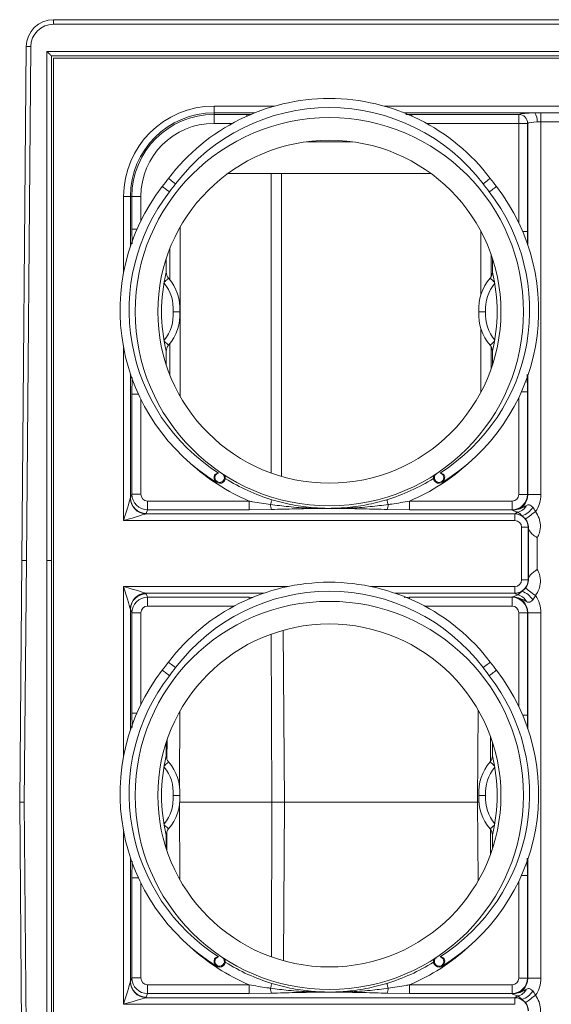
# Model space of a CAD drawing. Units: millimetres. Extents: x -928683 to -573896, y -516519 to -273325.
# Drawn here: x -598033 to -597916, y -287903 to -287685 of the extents above; entities that cross this region are included whole.
import ezdxf

# ---------------------------------------------------------------- set-up
doc = ezdxf.new("R2010")
doc.units = ezdxf.units.MM
doc.layers.get('0').update_dxf_attribs({"lineweight": 30})

msp = doc.modelspace()

# ---------------------------------------------------------------- linework, layer by layer
at = {"color": 7, "linetype": 'Continuous', "lineweight": 15}
for p, q in [((-598025.91, -287685.44), (-598025.91, -287686.44)), ((-598025.91, -287685.44), (-597475.894, -287685.44)), ((-597475.894, -287686.44), (-598025.91, -287686.44)), ((-597978.054, -287685.44), (-597978.054, -287685.44)), ((-597976.663, -287685.44), (-597978.054, -287685.44)), ((-597928.879, -287685.44), (-597930.27, -287685.44)), ((-597928.879, -287685.44), (-597928.878, -287685.44)), ((-598032.902, -287805.04), (-598031.91, -287691.388)), ((-598030.91, -287691.396), (-598031.902, -287805.04)), ((-598027.36, -287805.04), (-598027.36, -287692.44)), ((-598027.36, -287692.44), (-597474.444, -287692.44)), ((-598026.36, -287693.44), (-598026.36, -287805.04)), ((-597475.444, -287693.44), (-598026.36, -287693.44)), ((-598025.894, -288020.152), (-598025.894, -287693.927)), ((-597475.91, -287693.927), (-598025.894, -287693.927)), ((-597990.402, -287704.553), (-597990.402, -287706.047)), ((-597990.402, -287706.047), (-597990.402, -287706.38)), ((-597990.402, -287706.38), (-597990.402, -287708.373)), ((-597983.137, -287706.38), (-597990.402, -287706.38)), ((-597923.022, -287706.38), (-597946.667, -287706.38)), ((-597923.013, -287706.377), (-597923.022, -287706.38)), ((-597923.022, -287706.38), (-597923.022, -287708.373)), ((-597918.122, -287706.038), (-597919.505, -287706.047)), ((-597918.122, -287706.038), (-597918.122, -287708.017)), ((-597904.682, -287706.038), (-597918.122, -287706.038)), ((-597923.022, -287708.373), (-597921.065, -287708.373)), ((-597921.065, -287708.373), (-597921.057, -287708.369)), ((-597921.065, -287732.3), (-597921.065, -287708.373)), ((-597918.952, -287708.04), (-597918.122, -287708.017)), ((-597918.122, -287790.461), (-597918.122, -287708.017)), ((-597918.122, -287708.017), (-597904.682, -287708.017)), ((-597959.89, -287712.44), (-597969.914, -287712.44)), ((-597987.319, -287719.44), (-597942.485, -287719.44)), ((-597977.772, -287719.44), (-597977.772, -287785.722)), ((-597975.485, -287719.44), (-597975.485, -287786.466)), ((-598010.389, -287724.54), (-598008.895, -287724.54)), ((-598008.895, -287724.54), (-598008.562, -287724.54)), ((-598008.562, -287724.54), (-598008.562, -287731.805)), ((-598008.562, -287724.54), (-598006.569, -287724.54)), ((-597997.911, -287768.73), (-597997.911, -287731.35)), ((-597931.447, -287746.401), (-597931.447, -287732.161)), ((-598000.198, -287742.928), (-598000.198, -287736.144)), ((-598000.952, -287738.238), (-598000.952, -287741.285)), ((-597929.16, -287742.367), (-597929.16, -287737.335)), ((-597928.852, -287741.285), (-597928.852, -287738.238)), ((-597931.447, -287767.919), (-597931.447, -287753.679)), ((-598000.952, -287758.794), (-598000.952, -287761.841)), ((-598000.198, -287763.936), (-598000.198, -287757.152)), ((-597929.16, -287762.745), (-597929.16, -287757.713)), ((-597928.852, -287761.841), (-597928.852, -287758.794)), ((-598008.562, -287768.275), (-598008.562, -287790.415)), ((-597921.065, -287790.453), (-597921.065, -287767.78)), ((-598008.562, -287790.415), (-598008.895, -287791.223)), ((-598008.562, -287790.415), (-598006.569, -287790.415)), ((-597921.065, -287790.453), (-597923.022, -287790.453)), ((-597921.057, -287790.461), (-597921.065, -287790.453)), ((-597921.057, -287790.461), (-597918.122, -287790.461)), ((-598005.091, -287793.877), (-598005.091, -287791.92)), ((-597982.642, -287791.92), (-598005.091, -287791.92)), ((-597982.642, -287793.877), (-597982.642, -287791.92)), ((-597947.162, -287793.877), (-597947.162, -287791.92)), ((-597924.489, -287791.92), (-597947.162, -287791.92)), ((-597924.489, -287793.877), (-597924.489, -287791.92)), ((-597923.871, -287794.775), (-598005.498, -287794.775)), ((-598005.408, -287794.647), (-598005.091, -287793.877)), ((-598005.091, -287793.877), (-597982.642, -287793.877)), ((-597982.642, -287793.877), (-597977.662, -287793.787)), ((-597952.142, -287793.787), (-597947.162, -287793.877)), ((-597947.162, -287793.877), (-597924.489, -287793.877)), ((-597924.489, -287793.877), (-597924.48, -287793.885)), ((-597923.823, -287794.727), (-597923.871, -287794.775)), ((-597923.871, -287794.775), (-597923.871, -287796.242)), ((-598010.389, -287796.242), (-597923.871, -287796.242)), ((-597922.404, -287797.71), (-597922.404, -287809.37)), ((-597922.404, -287797.71), (-597920.937, -287797.71)), ((-597920.937, -287797.71), (-597920.889, -287797.661)), ((-597920.937, -287809.37), (-597920.937, -287797.71)), ((-597920.889, -287797.661), (-597920.889, -287809.418)), ((-597918.932, -287807.031), (-597918.932, -287800.049)), ((-598033.369, -287858.54), (-598032.902, -287805.04)), ((-598032.902, -287805.04), (-598031.902, -287805.04)), ((-598031.902, -287805.04), (-598032.369, -287858.54)), ((-598027.36, -287912.04), (-598027.36, -287805.04)), ((-598026.36, -287805.04), (-598027.36, -287805.04)), ((-598026.36, -287805.04), (-598026.36, -287912.04)), ((-597923.871, -287810.837), (-597923.871, -287812.305)), ((-597920.937, -287809.37), (-597922.404, -287809.37)), ((-597920.889, -287809.418), (-597920.937, -287809.37)), ((-598005.091, -287813.203), (-598005.408, -287812.433)), ((-598005.091, -287815.159), (-598005.091, -287813.203)), ((-597982.642, -287813.203), (-598005.091, -287813.203)), ((-597924.489, -287813.203), (-597947.162, -287813.203)), ((-597924.48, -287813.195), (-597924.489, -287813.203)), ((-597924.489, -287815.159), (-597924.489, -287813.203)), ((-597923.871, -287812.305), (-597923.823, -287812.353)), ((-597922.309, -287811.868), (-597923.206, -287812.683)), ((-598008.895, -287815.856), (-598008.562, -287816.665)), ((-598008.562, -287816.665), (-598008.562, -287838.805)), ((-598006.569, -287816.665), (-598008.562, -287816.665)), ((-597923.022, -287816.627), (-597921.065, -287816.627)), ((-597921.065, -287816.627), (-597921.057, -287816.618)), ((-597921.065, -287839.3), (-597921.065, -287816.627)), ((-597918.122, -287816.618), (-597921.057, -287816.618)), ((-597918.122, -287816.618), (-597918.122, -287897.462)), ((-597977.736, -287821.344), (-597977.653, -287858.54)), ((-597975.089, -287820.501), (-597974.791, -287858.54)), ((-597997.985, -287838.483), (-597998.022, -287854.933)), ((-597932.142, -287858.54), (-597931.982, -287838.194)), ((-598000.952, -287845.238), (-598000.952, -287848.285)), ((-598000.817, -287849.016), (-598000.784, -287844.737)), ((-597929.248, -287844.092), (-597929.26, -287849.512)), ((-597928.852, -287848.285), (-597928.852, -287845.238)), ((-598032.902, -287912.04), (-598033.369, -287858.54)), ((-598032.369, -287858.54), (-598033.369, -287858.54)), ((-598032.369, -287858.54), (-598031.902, -287912.04)), ((-597997.957, -287858.54), (-597977.653, -287858.54)), ((-597977.729, -287892.738), (-597977.653, -287858.54)), ((-597977.653, -287858.54), (-597974.791, -287858.54)), ((-597974.791, -287858.54), (-597975.066, -287893.586)), ((-597974.791, -287858.54), (-597932.142, -287858.54)), ((-597932.006, -287875.926), (-597932.142, -287858.54)), ((-597932.142, -287858.54), (-597931.847, -287858.54)), ((-597997.992, -287875.585), (-597998.029, -287859.194)), ((-598000.808, -287869.273), (-598000.84, -287865.127)), ((-597929.254, -287870.006), (-597929.267, -287864.559)), ((-598000.952, -287865.794), (-598000.952, -287868.841)), ((-597928.852, -287868.841), (-597928.852, -287865.794)), ((-598008.562, -287897.415), (-598008.562, -287875.275)), ((-597921.065, -287874.78), (-597921.065, -287897.453)), ((-598008.895, -287898.223), (-598008.562, -287897.415)), ((-598006.569, -287897.415), (-598008.562, -287897.415)), ((-597923.022, -287897.453), (-597921.065, -287897.453)), ((-597921.065, -287897.453), (-597921.057, -287897.462)), ((-597918.122, -287897.462), (-597921.057, -287897.462)), ((-598005.091, -287898.92), (-598005.091, -287900.877)), ((-598005.091, -287898.92), (-597982.642, -287898.92)), ((-597982.642, -287898.92), (-597982.642, -287900.877)), ((-597947.162, -287898.92), (-597947.162, -287900.877)), ((-597947.162, -287898.92), (-597924.489, -287898.92)), ((-597924.489, -287898.92), (-597924.489, -287900.877)), ((-598005.498, -287901.775), (-597923.871, -287901.775)), ((-598005.091, -287900.877), (-598005.408, -287901.647)), ((-597982.642, -287900.877), (-598005.091, -287900.877)), ((-597977.662, -287900.787), (-597982.642, -287900.877)), ((-597947.162, -287900.877), (-597952.142, -287900.787)), ((-597924.489, -287900.877), (-597947.162, -287900.877)), ((-597924.48, -287900.885), (-597924.489, -287900.877)), ((-597923.871, -287901.775), (-597923.823, -287901.727)), ((-597923.871, -287903.242), (-597923.871, -287901.775)), ((-597922.309, -287902.212), (-597923.206, -287901.396)), ((-597923.871, -287903.242), (-598010.389, -287903.242))]:
    msp.add_line(p, q, dxfattribs=at)
at = {"color": 8, "linetype": 'Continuous', "lineweight": 15}
for p, q in [((-597977.017, -287704.553), (-597990.402, -287704.553)), ((-597990.402, -287706.047), (-597981.426, -287706.047)), ((-597983.137, -287706.38), (-597983.137, -287706.77)), ((-597982.186, -287706.388), (-597983.137, -287706.38)), ((-597870.017, -287704.553), (-597952.787, -287704.553)), ((-597948.378, -287706.047), (-597919.505, -287706.047)), ((-597946.667, -287706.38), (-597947.98, -287706.391)), ((-597946.667, -287706.77), (-597946.667, -287706.38)), ((-597990.402, -287708.373), (-597986.364, -287708.373)), ((-597943.44, -287708.373), (-597923.022, -287708.373)), ((-597923.022, -287708.373), (-597923.022, -287730.331)), ((-597921.057, -287708.369), (-597921.057, -287735.123)), ((-598010.389, -287724.54), (-598010.389, -287741.304)), ((-598008.895, -287735.559), (-598008.895, -287724.54)), ((-598006.569, -287729.893), (-598006.569, -287724.54)), ((-598008.562, -287731.805), (-598008.536, -287734.992)), ((-598008.562, -287731.805), (-598007.457, -287731.805)), ((-597922.136, -287732.3), (-597921.065, -287732.3)), ((-597921.118, -287735.217), (-597921.065, -287732.3)), ((-598010.389, -287758.034), (-598010.389, -287796.242)), ((-598008.895, -287791.223), (-598008.895, -287763.778)), ((-598008.531, -287764.554), (-598008.562, -287768.275)), ((-597921.065, -287767.78), (-597921.135, -287763.907)), ((-597921.057, -287764.215), (-597921.057, -287790.461)), ((-598008.562, -287768.275), (-598007.125, -287768.275)), ((-598006.569, -287790.415), (-598006.569, -287769.445)), ((-597923.022, -287769.007), (-597923.022, -287790.453)), ((-597921.065, -287767.78), (-597922.456, -287767.78)), ((-598010.389, -287848.304), (-598010.389, -287810.837)), ((-597974.107, -287810.837), (-598010.389, -287810.837)), ((-597923.871, -287810.837), (-597955.698, -287810.837)), ((-598005.498, -287812.305), (-597979.422, -287812.305)), ((-597981.831, -287813.218), (-597982.642, -287813.203)), ((-597982.642, -287813.552), (-597982.642, -287813.203)), ((-597950.382, -287812.305), (-597923.871, -287812.305)), ((-597947.162, -287813.203), (-597948.365, -287813.225)), ((-597947.162, -287813.552), (-597947.162, -287813.203)), ((-598005.091, -287815.159), (-597985.971, -287815.159)), ((-597943.833, -287815.159), (-597924.489, -287815.159)), ((-598008.895, -287815.856), (-598008.895, -287842.559)), ((-598006.569, -287836.893), (-598006.569, -287816.665)), ((-597923.022, -287816.627), (-597923.022, -287837.331)), ((-597921.057, -287842.123), (-597921.057, -287816.618)), ((-598008.562, -287838.805), (-598008.536, -287841.992)), ((-598007.457, -287838.805), (-598008.562, -287838.805)), ((-597922.136, -287839.3), (-597921.065, -287839.3)), ((-597921.118, -287842.217), (-597921.065, -287839.3)), ((-598010.389, -287903.242), (-598010.389, -287865.034)), ((-598008.895, -287870.778), (-598008.895, -287898.223)), ((-598008.562, -287875.275), (-598008.531, -287871.554)), ((-597921.135, -287870.907), (-597921.065, -287874.78)), ((-597921.057, -287897.462), (-597921.057, -287871.215)), ((-598007.125, -287875.275), (-598008.562, -287875.275)), ((-597923.022, -287897.453), (-597923.022, -287876.007)), ((-597922.456, -287874.78), (-597921.065, -287874.78)), ((-598006.569, -287876.445), (-598006.569, -287897.415))]:
    msp.add_line(p, q, dxfattribs=at)
at = {"color": 7, "linetype": 'Continuous', "lineweight": 15, "flags": 128}
for points in [[(-598031.91, -287691.388), (-598031.891, -287691.388), (-598031.834, -287691.388), (-598031.742, -287691.389), (-598031.617, -287691.39), (-598031.466, -287691.391), (-598031.293, -287691.393), (-598031.105, -287691.395), (-598030.91, -287691.396)], [(-598026.36, -287693.44), (-598026.38, -287693.421), (-598026.436, -287693.364), (-598026.529, -287693.271), (-598026.653, -287693.147), (-598026.805, -287692.995), (-598026.978, -287692.823), (-598027.165, -287692.635), (-598027.36, -287692.44)], [(-597998.892, -287721.754), (-597999.203, -287721.518), (-597999.502, -287721.291), (-597999.777, -287721.082), (-598000.019, -287720.899), (-598000.217, -287720.748), (-598000.364, -287720.637), (-598000.455, -287720.568), (-598000.485, -287720.545)], [(-597930.912, -287721.754), (-597930.601, -287721.518), (-597930.302, -287721.291), (-597930.027, -287721.082), (-597929.785, -287720.899), (-597929.587, -287720.748), (-597929.44, -287720.637), (-597929.349, -287720.568), (-597929.319, -287720.545)], [(-598000.269, -287723.552), (-598000.578, -287723.314), (-598000.875, -287723.085), (-598001.149, -287722.873), (-598001.388, -287722.688), (-598001.585, -287722.536), (-598001.732, -287722.423), (-598001.822, -287722.354), (-598001.852, -287722.33)], [(-597929.535, -287723.552), (-597929.226, -287723.314), (-597928.929, -287723.085), (-597928.656, -287722.873), (-597928.416, -287722.688), (-597928.219, -287722.536), (-597928.073, -287722.423), (-597927.982, -287722.354), (-597927.952, -287722.33)], [(-598001.417, -287743.492), (-598001.221, -287743.319), (-598001.035, -287743.156), (-598000.867, -287743.009), (-598000.721, -287742.881), (-598000.602, -287742.777), (-598000.515, -287742.7), (-598000.461, -287742.653), (-598000.443, -287742.637)], [(-597929.361, -287742.637), (-597929.343, -287742.653), (-597929.289, -287742.7), (-597929.202, -287742.777), (-597929.083, -287742.881), (-597928.937, -287743.009), (-597928.769, -287743.156), (-597928.584, -287743.319), (-597928.387, -287743.492)], [(-598001.417, -287756.588), (-598001.221, -287756.761), (-598001.035, -287756.923), (-598000.867, -287757.071), (-598000.721, -287757.199), (-598000.602, -287757.303), (-598000.515, -287757.38), (-598000.461, -287757.427), (-598000.443, -287757.443)], [(-597929.361, -287757.443), (-597929.343, -287757.427), (-597929.289, -287757.38), (-597929.202, -287757.303), (-597929.083, -287757.199), (-597928.937, -287757.071), (-597928.769, -287756.923), (-597928.584, -287756.761), (-597928.387, -287756.588)], [(-598008.922, -287791.352), (-598009.01, -287791.645), (-598009.15, -287792.111), (-598009.336, -287792.733), (-598009.563, -287793.488), (-598009.82, -287794.346), (-598010.099, -287795.276), (-598010.389, -287796.242)], [(-597977.923, -287792.685), (-597977.854, -287792.459), (-597977.791, -287792.253), (-597977.736, -287792.071), (-597977.689, -287791.917), (-597977.651, -287791.794), (-597977.624, -287791.703), (-597977.607, -287791.647), (-597977.6, -287791.627)], [(-597951.881, -287792.685), (-597951.95, -287792.459), (-597952.013, -287792.253), (-597952.068, -287792.071), (-597952.115, -287791.917), (-597952.153, -287791.794), (-597952.181, -287791.703), (-597952.198, -287791.647), (-597952.204, -287791.627)], [(-598010.389, -287796.242), (-598009.423, -287795.953), (-598008.493, -287795.674), (-598007.634, -287795.416), (-598006.88, -287795.19), (-598006.258, -287795.003), (-598005.791, -287794.863), (-598005.498, -287794.775)], [(-597921.541, -287795.912), (-597921.381, -287795.791), (-597921.178, -287795.637), (-597920.936, -287795.453), (-597920.66, -287795.244), (-597920.356, -287795.013), (-597920.031, -287794.767), (-597919.692, -287794.509), (-597919.345, -287794.246)], [(-598010.389, -287810.837), (-598010.099, -287811.804), (-598009.82, -287812.733), (-598009.563, -287813.592), (-598009.336, -287814.346), (-598009.15, -287814.969), (-598009.01, -287815.435), (-598008.922, -287815.728)], [(-598005.498, -287812.305), (-598005.791, -287812.217), (-598006.258, -287812.077), (-598006.88, -287811.89), (-598007.634, -287811.664), (-598008.493, -287811.406), (-598009.423, -287811.127), (-598010.389, -287810.837)], [(-597921.541, -287811.167), (-597921.381, -287811.289), (-597921.178, -287811.443), (-597920.936, -287811.627), (-597920.66, -287811.836), (-597920.356, -287812.066), (-597920.031, -287812.313), (-597919.692, -287812.571), (-597919.345, -287812.834)], [(-597998.892, -287828.754), (-597999.203, -287828.518), (-597999.502, -287828.291), (-597999.777, -287828.082), (-598000.019, -287827.899), (-598000.217, -287827.748), (-598000.364, -287827.637), (-598000.455, -287827.568), (-598000.485, -287827.545)], [(-597930.912, -287828.754), (-597930.601, -287828.518), (-597930.302, -287828.291), (-597930.027, -287828.082), (-597929.785, -287827.899), (-597929.587, -287827.748), (-597929.44, -287827.637), (-597929.349, -287827.568), (-597929.319, -287827.545)], [(-598000.269, -287830.552), (-598000.578, -287830.314), (-598000.875, -287830.085), (-598001.149, -287829.873), (-598001.388, -287829.688), (-598001.585, -287829.536), (-598001.732, -287829.423), (-598001.822, -287829.354), (-598001.852, -287829.33)], [(-597929.535, -287830.552), (-597929.226, -287830.314), (-597928.929, -287830.085), (-597928.656, -287829.873), (-597928.416, -287829.688), (-597928.219, -287829.536), (-597928.073, -287829.423), (-597927.982, -287829.354), (-597927.952, -287829.33)], [(-598001.417, -287850.492), (-598001.221, -287850.319), (-598001.035, -287850.156), (-598000.867, -287850.009), (-598000.721, -287849.881), (-598000.602, -287849.777), (-598000.515, -287849.7), (-598000.461, -287849.653), (-598000.443, -287849.637)], [(-597929.361, -287849.637), (-597929.343, -287849.653), (-597929.289, -287849.7), (-597929.202, -287849.777), (-597929.083, -287849.881), (-597928.937, -287850.009), (-597928.769, -287850.156), (-597928.584, -287850.319), (-597928.387, -287850.492)], [(-598001.417, -287863.588), (-598001.221, -287863.761), (-598001.035, -287863.923), (-598000.867, -287864.071), (-598000.721, -287864.199), (-598000.602, -287864.303), (-598000.515, -287864.38), (-598000.461, -287864.427), (-598000.443, -287864.443)], [(-597929.361, -287864.443), (-597929.343, -287864.427), (-597929.289, -287864.38), (-597929.202, -287864.303), (-597929.083, -287864.199), (-597928.937, -287864.071), (-597928.769, -287863.923), (-597928.584, -287863.761), (-597928.387, -287863.588)], [(-598010.389, -287903.242), (-598010.099, -287902.276), (-598009.82, -287901.346), (-598009.563, -287900.488), (-598009.336, -287899.733), (-598009.15, -287899.111), (-598009.01, -287898.645), (-598008.922, -287898.352)], [(-597977.923, -287899.685), (-597977.854, -287899.459), (-597977.791, -287899.253), (-597977.736, -287899.071), (-597977.689, -287898.917), (-597977.651, -287898.794), (-597977.624, -287898.703), (-597977.607, -287898.647), (-597977.6, -287898.627)], [(-597951.881, -287899.685), (-597951.95, -287899.459), (-597952.013, -287899.253), (-597952.068, -287899.071), (-597952.115, -287898.917), (-597952.153, -287898.794), (-597952.181, -287898.703), (-597952.198, -287898.647), (-597952.204, -287898.627)], [(-598005.498, -287901.775), (-598005.791, -287901.863), (-598006.258, -287902.003), (-598006.88, -287902.19), (-598007.634, -287902.416), (-598008.493, -287902.674), (-598009.423, -287902.953), (-598010.389, -287903.242)], [(-597921.541, -287902.912), (-597921.381, -287902.791), (-597921.178, -287902.637), (-597920.936, -287902.453), (-597920.66, -287902.244), (-597920.356, -287902.013), (-597920.031, -287901.767), (-597919.692, -287901.509), (-597919.345, -287901.246)]]:
    msp.add_lwpolyline(points, dxfattribs=at)
at = {"color": 7, "linetype": 'Continuous', "lineweight": 15}
for centre, radius in [((-597964.902, -287750.04), 42.933), ((-597964.902, -287750.04), 37.933), ((-597964.902, -287857.04), 42.933), ((-597964.902, -287857.04), 37.933)]:
    msp.add_circle(centre, radius, dxfattribs=at)
for centre, radius, start, end in [((-598025.91, -287691.44), 6, 90, 179.5), ((-598025.91, -287691.44), 5, 90, 179.5), ((-597964.902, -287747.548), 44.67, 37.19435, 142.80565), ((-597990.402, -287724.54), 19.987, 90, 180), ((-597990.402, -287724.54), 18.493, 90, 180), ((-597990.402, -287724.54), 18.16, 90, 180), ((-597964.902, -287747.548), 42.67, 37.19435, 142.80565), ((-597923.083, -287708.397), 2.018, 0.68786, 88.26481), ((-597923.074, -287708.393), 2.018, 0.68753, 88.26471), ((-597921.567, -287707.693), 2.638, 352.43957, 38.5865), ((-597990.402, -287724.54), 16.167, 90, 180), ((-598215.565, -287557.324), 270, 322.3285, 322.80565), ((-598215.565, -287557.324), 272, 322.3285, 322.80565), ((-597714.24, -287557.324), 272, 217.19435, 217.6715), ((-597714.24, -287557.324), 270, 217.19435, 217.6715), ((-597966.443, -287749.669), 44.735, 142.3285, 238.45544), ((-597966.443, -287749.669), 42.735, 142.3285, 237.53458), ((-597963.361, -287749.669), 42.735, 302.46542, 37.6715), ((-597963.361, -287749.669), 44.735, 301.54456, 37.6715), ((-597964.902, -287750.04), 37.098, 166.3502, 193.6498), ((-597998.902, -287741.285), 2.05, 180, 221.25757), ((-597930.902, -287741.285), 2.05, 318.74243, 0), ((-597964.902, -287750.04), 37.098, 346.3502, 13.6498), ((-598008.064, -287749.322), 10.137, 355.93793, 41.25757), ((-597921.741, -287749.322), 10.137, 138.74243, 184.06207), ((-598008.064, -287749.322), 8.637, 355.23094, 40.16132), ((-597921.741, -287749.322), 8.637, 139.83868, 184.76906), ((-598008.064, -287750.758), 8.637, 319.83868, 4.76906), ((-598008.064, -287750.758), 10.137, 318.74243, 4.06207), ((-597921.741, -287750.758), 10.137, 175.93793, 221.25757), ((-597921.741, -287750.758), 8.637, 175.23094, 220.16132), ((-597998.902, -287758.794), 2.05, 138.74243, 180), ((-597930.902, -287758.794), 2.05, 0, 41.25757), ((-597989.158, -287786.75), 1.25, 153.2492, 23.4165), ((-597940.646, -287786.75), 1.25, 156.5835, 26.7508), ((-598005.319, -287791.172), 3.607, 182.84817, 267.15175), ((-598005.366, -287791.116), 3.531, 181.73504, 269.31258), ((-597975.064, -287792.59), 2.861, 181.91241, 204.73652), ((-597966.72, -287793.621), 0.123, 94.15101, 138.83161), ((-597963.084, -287793.621), 0.124, 41.18222, 85.84327), ((-597954.74, -287792.59), 2.861, 335.26164, 358.08942), ((-597923.806, -287791.691), 2.771, 282.49271, 333.93328), ((-597923.86, -287790.851), 4.628, 289.5806, 328.13829), ((-597923.963, -287797.766), 3.043, 57.08773, 87.37152), ((-597924.004, -287797.843), 3.13, 38.08235, 57.20401), ((-597923.941, -287797.804), 3.056, 2.67682, 38.24239), ((-597964.902, -287854.548), 44.67, 37.19435, 142.80565), ((-597923.941, -287809.276), 3.056, 321.75758, 357.3232), ((-598005.319, -287815.907), 3.607, 92.84824, 177.15184), ((-598005.366, -287815.963), 3.531, 90.68744, 178.26494), ((-597964.902, -287854.548), 42.67, 37.19435, 142.80565), ((-597923.963, -287809.313), 3.043, 272.62853, 302.91222), ((-597923.806, -287815.389), 2.771, 26.06668, 77.50733), ((-597924.004, -287809.237), 3.13, 302.79598, 321.91774), ((-597923.86, -287816.228), 4.628, 31.86168, 70.41946), ((-598215.565, -287664.324), 270, 322.3285, 322.80565), ((-597714.24, -287664.324), 270, 217.19435, 217.6715), ((-597966.443, -287856.669), 44.735, 142.3285, 238.45544), ((-597966.443, -287856.669), 42.735, 142.3285, 237.53458), ((-598215.565, -287664.324), 272, 322.3285, 322.80565), ((-597963.361, -287856.669), 42.735, 302.46542, 37.6715), ((-597963.361, -287856.669), 44.735, 301.54456, 37.6715), ((-597714.24, -287664.324), 272, 217.19435, 217.6715), ((-597964.902, -287857.04), 37.098, 166.3502, 193.6498), ((-597998.902, -287848.285), 2.05, 180, 221.25757), ((-598008.064, -287856.322), 10.137, 355.93793, 41.25757), ((-597921.741, -287856.322), 10.137, 138.74243, 184.06207), ((-597930.902, -287848.285), 2.05, 318.74243, 0), ((-597964.902, -287857.04), 37.098, 346.3502, 13.6498), ((-598008.064, -287856.322), 8.637, 355.23094, 40.16132), ((-597921.741, -287856.322), 8.637, 139.83868, 184.76906), ((-598008.064, -287857.758), 8.637, 319.83868, 4.76906), ((-598008.064, -287857.758), 10.137, 318.74243, 4.06207), ((-597921.741, -287857.758), 10.137, 175.93793, 221.25757), ((-597921.741, -287857.758), 8.637, 175.23094, 220.16132), ((-597998.902, -287865.794), 2.05, 138.74243, 180), ((-597930.902, -287865.794), 2.05, 0, 41.25757), ((-597989.158, -287893.75), 1.25, 153.2492, 23.4165), ((-597940.646, -287893.75), 1.25, 156.5835, 26.7508), ((-598005.319, -287898.172), 3.607, 182.84805, 267.15182), ((-598005.366, -287898.116), 3.531, 181.73508, 269.3125), ((-597975.064, -287899.59), 2.861, 181.9123, 204.7367), ((-597954.74, -287899.59), 2.861, 335.26146, 358.08953), ((-597923.806, -287898.691), 2.771, 282.49279, 333.9333), ((-597923.86, -287897.851), 4.628, 289.58048, 328.13824), ((-597966.72, -287900.621), 0.123, 94.14831, 138.83534), ((-597963.084, -287900.621), 0.124, 41.17849, 85.84598), ((-597923.963, -287904.766), 3.043, 57.08824, 87.37113), ((-597924.005, -287904.843), 3.13, 38.08273, 57.2034), ((-597923.941, -287904.804), 3.056, 2.67681, 38.24245)]:
    msp.add_arc(centre, radius, start, end, dxfattribs=at)
at = {"color": 8, "linetype": 'Continuous', "lineweight": 15}
for centre, radius, start, end in [((-597964.902, -287750.04), 45.483, 227.43233, 247.04343), ((-597964.902, -287750.04), 45.483, 292.95657, 312.56767), ((-597989.158, -287786.75), 1.05, 102.38419, 50.05666), ((-597964.902, -287750.04), 43.483, 238.03673, 253.02049), ((-597964.902, -287750.04), 43.483, 286.97951, 301.96327), ((-597940.646, -287786.75), 1.05, 129.94334, 77.61581), ((-597964.902, -287857.04), 45.483, 227.43233, 247.04343), ((-597964.902, -287857.04), 45.483, 292.95657, 312.56767), ((-597989.158, -287893.75), 1.05, 102.38419, 50.05666), ((-597940.646, -287893.75), 1.05, 129.94334, 77.61581), ((-597964.902, -287857.04), 43.483, 238.03673, 253.02049), ((-597964.902, -287857.04), 43.483, 286.97951, 301.96327)]:
    msp.add_arc(centre, radius, start, end, dxfattribs=at)
at = {"color": 7, "linetype": 'Continuous', "lineweight": 15}
for centre, major_axis, ratio, start_param, end_param in [((-597918.122, -287706.468), (5, 0), 0.0874887, 1.8509642, 2.9321531), ((-597918.122, -287708.46), (3, 0), 0.1458144, 1.8509642, 2.9321531), ((-598010.389, -287791.131), (1.5, 0), 0.7085219, 6.0737458, 6.1959188), ((-598005.064, -287790.387), (3.237, -1.332), 0.9966534, 3.5412041, 5.0938787), ((-598005.064, -287790.387), (0.586, 1.423), 0.9745855, 1.9704077, 3.5230824), ((-597924.555, -287790.387), (-1.108, 1.108), 0.9576679, 2.3778149, 3.9053704), ((-597924.555, -287790.387), (2.475, 2.475), 0.9947545, 3.9486112, 5.4761668), ((-597924.768, -287790.174), (-2.768, 2.768), 0.8941532, 2.3778149, 3.9053704), ((-597924.768, -287790.174), (-4.799, 4.799), 0.9576679, 3.2891343, 3.9053704), ((-597964.902, -287749.878), (0, 43.704), 0.9991568, 3.0978155, 3.1853698), ((-598010.389, -287794.554), (5, 0), 0.2125566, 6.0737458, 6.1959188), ((-597923.938, -287797.776), (2.123, 2.123), 0.9990653, 5.5194075, 7.0469631), ((-597918.932, -287794.948), (5, 0), 0.2125566, 2.5959815, 2.9321531), ((-597923.938, -287797.776), (-1.108, -1.108), 0.9576679, 2.3778149, 3.9053704), ((-597923.938, -287809.304), (-2.123, 2.123), 0.9990653, 2.3778149, 3.9053704), ((-597923.938, -287809.304), (1.108, -1.108), 0.9576679, 5.5194075, 7.0469631), ((-598005.064, -287816.693), (3.237, 1.332), 0.9966534, 1.1893066, 2.7419812), ((-598010.389, -287812.525), (5, 0), 0.2125566, 0.0872665, 0.2094395), ((-597924.555, -287816.693), (2.475, -2.475), 0.9947545, 0.8070185, 2.3345741), ((-597924.768, -287816.906), (2.768, 2.768), 0.8941532, 5.5194075, 7.0469631), ((-597918.932, -287812.132), (5, 0), 0.2125566, 3.3510322, 3.6872038), ((-597924.768, -287816.906), (4.799, 4.799), 0.9576679, 5.5194075, 6.1356436), ((-598005.064, -287816.693), (-0.586, 1.423), 0.9745855, 5.9016956, 7.4543702), ((-597924.555, -287816.693), (1.108, 1.108), 0.9576679, 5.5194075, 7.0469631), ((-598010.389, -287815.949), (1.5, 0), 0.7085219, 0.0872665, 0.2094395), ((-598005.064, -287897.387), (3.237, -1.332), 0.9966534, 3.5412041, 5.0938787), ((-598005.064, -287897.387), (-0.586, -1.423), 0.9745855, 5.1120004, 6.664675), ((-597924.555, -287897.387), (1.108, -1.108), 0.9576679, 5.5194075, 7.0469631), ((-597924.555, -287897.387), (2.475, 2.475), 0.9947545, 3.9486112, 5.4761668), ((-597924.768, -287897.174), (-2.768, 2.768), 0.8941532, 2.3778149, 3.9053704), ((-597924.768, -287897.174), (4.799, -4.799), 0.9576679, 0.1475417, 0.7637778), ((-598010.389, -287898.131), (1.5, 0), 0.7085219, 6.0737458, 6.1959188), ((-598010.389, -287901.554), (5, 0), 0.2125566, 6.0737458, 6.1959188), ((-597964.902, -287856.878), (0, 43.704), 0.9991568, 3.0978155, 3.1853698), ((-597923.938, -287904.776), (2.123, 2.123), 0.9990653, 5.5194075, 7.0469631), ((-597918.932, -287901.948), (5, 0), 0.2125566, 2.5959815, 2.9321531)]:
    msp.add_ellipse(centre, major_axis=major_axis, ratio=ratio, start_param=start_param, end_param=end_param, dxfattribs=at)
for points, knots in [([(-597999.457, -287750.04), (-597999.45, -287750.04), (-597999.338, -287750.04), (-597999.058, -287750.04), (-597998.64, -287750.04), (-597998.26, -287750.04), (-597998.002, -287750.04), (-597997.969, -287750.04), (-597997.952, -287750.04)], [0, 0, 0, 0, 0.0080988, 0.1433042, 0.3579766, 0.5721288, 0.7860598, 1, 1, 1, 1]), ([(-597931.852, -287750.04), (-597931.835, -287750.04), (-597931.802, -287750.04), (-597931.544, -287750.04), (-597931.164, -287750.04), (-597930.747, -287750.04), (-597930.466, -287750.04), (-597930.354, -287750.04), (-597930.347, -287750.04)], [0, 0, 0, 0, 0.2139389, 0.4278686, 0.6420194, 0.8566904, 0.9919012, 1, 1, 1, 1]), ([(-597990.274, -287786.188), (-597990.24, -287786.136), (-597990.16, -287786.01), (-597989.927, -287785.848), (-597989.655, -287785.752), (-597989.46, -287785.728), (-597989.387, -287785.725), (-597989.383, -287785.725)], [0, 0, 0, 0, 0.1886073, 0.4533108, 0.7960817, 0.988467, 1, 1, 1, 1]), ([(-597940.421, -287785.725), (-597940.417, -287785.725), (-597940.344, -287785.728), (-597940.149, -287785.752), (-597939.877, -287785.848), (-597939.644, -287786.01), (-597939.564, -287786.136), (-597939.53, -287786.188)], [0, 0, 0, 0, 0.0115192, 0.2039066, 0.5466811, 0.8113982, 1, 1, 1, 1]), ([(-597977.923, -287792.685), (-597979.242, -287792.496), (-597980.819, -287792.27), (-597982.386, -287791.969), (-597982.642, -287791.92)], [0, 0, 0, 0, 0.8365463, 1, 1, 1, 1]), ([(-597966.813, -287793.54), (-597966.827, -287793.54), (-597966.907, -287793.539), (-597967.712, -287793.527), (-597970.076, -287793.459), (-597973.71, -287793.229), (-597976.599, -287792.856), (-597977.923, -287792.685)], [0, 0, 0, 0, 0.0038095, 0.0216035, 0.2166859, 0.6409496, 1, 1, 1, 1]), ([(-597977.662, -287793.787), (-597975.936, -287793.738), (-597972.569, -287793.644), (-597968.956, -287793.58), (-597967.067, -287793.545), (-597966.827, -287793.54), (-597966.813, -287793.54)], [0, 0, 0, 0, 0.4787032, 0.9337558, 0.9962012, 1, 1, 1, 1]), ([(-597966.729, -287793.498), (-597967.266, -287793.468), (-597969.34, -287793.352), (-597972.984, -287792.876), (-597976.052, -287792.046), (-597977.6, -287791.627)], [0, 0, 0, 0, 0.1475082, 0.5698395, 1, 1, 1, 1]), ([(-597963.075, -287793.498), (-597964.028, -287793.523), (-597965.256, -287793.556), (-597966.46, -287793.509), (-597966.729, -287793.498)], [0, 0, 0, 0, 0.7761334, 1, 1, 1, 1]), ([(-597952.204, -287791.627), (-597953.719, -287792.038), (-597956.787, -287792.87), (-597960.431, -287793.35), (-597962.538, -287793.468), (-597963.075, -287793.498)], [0, 0, 0, 0, 0.4210813, 0.8524938, 1, 1, 1, 1]), ([(-597951.881, -287792.685), (-597953.205, -287792.856), (-597956.094, -287793.229), (-597959.728, -287793.459), (-597962.092, -287793.527), (-597962.897, -287793.539), (-597962.977, -287793.54), (-597962.991, -287793.54)], [0, 0, 0, 0, 0.3590495, 0.7833151, 0.9783965, 0.9961918, 1, 1, 1, 1]), ([(-597962.991, -287793.54), (-597962.977, -287793.54), (-597962.408, -287793.551), (-597960.519, -287793.586), (-597956.907, -287793.652), (-597953.868, -287793.738), (-597952.142, -287793.787)], [0, 0, 0, 0, 0.0037975, 0.157101, 0.5212967, 1, 1, 1, 1]), ([(-597947.162, -287791.92), (-597948.476, -287792.158), (-597950.047, -287792.442), (-597951.623, -287792.651), (-597951.881, -287792.685)], [0, 0, 0, 0, 0.8367427, 1, 1, 1, 1]), ([(-597921.316, -287792.908), (-597921.671, -287793.109), (-597922.421, -287793.535), (-597923.538, -287793.884), (-597924.253, -287793.898), (-597924.476, -287793.885), (-597924.48, -287793.885)], [0, 0, 0, 0, 0.3798796, 0.8049526, 0.9961798, 1, 1, 1, 1]), ([(-597919.929, -287793.294), (-597920.056, -287793.172), (-597920.292, -287792.946), (-597920.657, -287792.771), (-597920.998, -287792.76), (-597921.21, -287792.859), (-597921.316, -287792.908)], [0, 0, 0, 0, 0.3035091, 0.5626142, 0.7822585, 1, 1, 1, 1]), ([(-597919.345, -287794.246), (-597919.424, -287794.072), (-597919.582, -287793.724), (-597919.813, -287793.438), (-597919.929, -287793.294)], [0, 0, 0, 0, 0.4984145, 1, 1, 1, 1]), ([(-597924.48, -287793.885), (-597924.479, -287793.886), (-597924.432, -287793.913), (-597924.267, -287794.005), (-597923.916, -287794.183), (-597923.465, -287794.319), (-597923.206, -287794.396)], [0, 0, 0, 0, 0.0055729, 0.1472655, 0.510739, 1, 1, 1, 1]), ([(-597923.206, -287794.396), (-597923.024, -287794.522), (-597922.743, -287794.715), (-597922.422, -287795.082), (-597922.309, -287795.212)], [0, 0, 0, 0, 0.6473918, 1, 1, 1, 1]), ([(-597918.932, -287800.049), (-597918.755, -287799.697), (-597918.31, -287798.809), (-597918.163, -287797.283), (-597918.475, -287795.626), (-597919.046, -287794.721), (-597919.345, -287794.246)], [0, 0, 0, 0, 0.1911986, 0.4821488, 0.7286149, 1, 1, 1, 1]), ([(-597920.889, -287797.661), (-597920.879, -287797.781), (-597920.856, -287798.086), (-597920.689, -287798.551), (-597920.243, -287799.066), (-597919.578, -287799.587), (-597919.118, -287799.916), (-597918.937, -287800.045), (-597918.932, -287800.049)], [0, 0, 0, 0, 0.1033706, 0.2629011, 0.5374716, 0.817424, 0.9954153, 1, 1, 1, 1]), ([(-597918.932, -287807.031), (-597918.937, -287807.034), (-597919.118, -287807.164), (-597919.578, -287807.493), (-597920.243, -287808.013), (-597920.689, -287808.529), (-597920.856, -287808.994), (-597920.879, -287809.299), (-597920.889, -287809.418)], [0, 0, 0, 0, 0.0045848, 0.182576, 0.4625284, 0.7370989, 0.8966294, 1, 1, 1, 1]), ([(-597919.345, -287812.834), (-597919.046, -287812.359), (-597918.475, -287811.453), (-597918.163, -287809.797), (-597918.31, -287808.27), (-597918.755, -287807.383), (-597918.932, -287807.031)], [0, 0, 0, 0, 0.2713851, 0.5178511, 0.8088013, 1, 1, 1, 1]), ([(-597923.206, -287812.683), (-597923.465, -287812.761), (-597923.916, -287812.897), (-597924.267, -287813.075), (-597924.432, -287813.167), (-597924.479, -287813.194), (-597924.48, -287813.195)], [0, 0, 0, 0, 0.489261, 0.8527346, 0.9944271, 1, 1, 1, 1]), ([(-597924.48, -287813.195), (-597924.476, -287813.194), (-597924.253, -287813.181), (-597923.538, -287813.196), (-597922.421, -287813.545), (-597921.671, -287813.971), (-597921.316, -287814.171)], [0, 0, 0, 0, 0.0038201, 0.1950473, 0.6201204, 1, 1, 1, 1]), ([(-597919.929, -287813.785), (-597919.813, -287813.642), (-597919.582, -287813.356), (-597919.424, -287813.008), (-597919.345, -287812.834)], [0, 0, 0, 0, 0.5015855, 1, 1, 1, 1]), ([(-597921.316, -287814.171), (-597921.18, -287814.232), (-597920.932, -287814.341), (-597920.65, -287814.292), (-597920.353, -287814.163), (-597920.133, -287813.995), (-597919.962, -287813.819), (-597919.929, -287813.785)], [0, 0, 0, 0, 0.2784339, 0.50867965, 0.57945726, 0.91992502, 1, 1, 1, 1]), ([(-597999.457, -287857.04), (-597999.45, -287857.04), (-597999.338, -287857.04), (-597999.058, -287857.04), (-597998.64, -287857.04), (-597998.26, -287857.04), (-597998.002, -287857.04), (-597997.969, -287857.04), (-597997.952, -287857.04)], [0, 0, 0, 0, 0.0080988, 0.1433042, 0.3579766, 0.5721288, 0.7860598, 1, 1, 1, 1]), ([(-597931.852, -287857.04), (-597931.835, -287857.04), (-597931.802, -287857.04), (-597931.544, -287857.04), (-597931.164, -287857.04), (-597930.747, -287857.04), (-597930.466, -287857.04), (-597930.354, -287857.04), (-597930.347, -287857.04)], [0, 0, 0, 0, 0.2139389, 0.4278686, 0.6420194, 0.8566904, 0.9919012, 1, 1, 1, 1]), ([(-597990.274, -287893.188), (-597990.24, -287893.136), (-597990.16, -287893.01), (-597989.927, -287892.848), (-597989.655, -287892.752), (-597989.46, -287892.728), (-597989.387, -287892.725), (-597989.383, -287892.725)], [0, 0, 0, 0, 0.188605, 0.4533099, 0.7960813, 0.9884671, 1, 1, 1, 1]), ([(-597940.421, -287892.725), (-597940.417, -287892.725), (-597940.344, -287892.728), (-597940.149, -287892.752), (-597939.877, -287892.848), (-597939.644, -287893.01), (-597939.564, -287893.136), (-597939.53, -287893.188)], [0, 0, 0, 0, 0.0115192, 0.203907, 0.5466821, 0.8114005, 1, 1, 1, 1]), ([(-597982.642, -287898.92), (-597981.328, -287899.158), (-597979.757, -287899.442), (-597978.181, -287899.651), (-597977.923, -287899.685)], [0, 0, 0, 0, 0.8367428, 1, 1, 1, 1]), ([(-597977.923, -287899.685), (-597976.599, -287899.856), (-597973.71, -287900.229), (-597970.076, -287900.459), (-597967.712, -287900.527), (-597966.907, -287900.539), (-597966.827, -287900.54), (-597966.813, -287900.54)], [0, 0, 0, 0, 0.3590504, 0.7833141, 0.9783965, 0.9961905, 1, 1, 1, 1]), ([(-597977.6, -287898.627), (-597976.085, -287899.038), (-597973.017, -287899.87), (-597969.373, -287900.35), (-597967.266, -287900.468), (-597966.729, -287900.498)], [0, 0, 0, 0, 0.4210805, 0.8524936, 1, 1, 1, 1]), ([(-597963.075, -287900.498), (-597962.538, -287900.468), (-597960.464, -287900.352), (-597956.821, -287899.876), (-597953.752, -287899.046), (-597952.204, -287898.627)], [0, 0, 0, 0, 0.147508, 0.5698388, 1, 1, 1, 1]), ([(-597962.991, -287900.54), (-597962.977, -287900.54), (-597962.897, -287900.539), (-597962.092, -287900.527), (-597959.728, -287900.459), (-597956.094, -287900.229), (-597953.205, -287899.856), (-597951.881, -287899.685)], [0, 0, 0, 0, 0.0038082, 0.0216035, 0.2166849, 0.6409505, 1, 1, 1, 1]), ([(-597951.881, -287899.685), (-597950.562, -287899.496), (-597948.985, -287899.27), (-597947.418, -287898.969), (-597947.162, -287898.92)], [0, 0, 0, 0, 0.8365463, 1, 1, 1, 1]), ([(-597924.48, -287900.885), (-597924.476, -287900.885), (-597924.253, -287900.898), (-597923.538, -287900.884), (-597922.421, -287900.535), (-597921.671, -287900.109), (-597921.316, -287899.908)], [0, 0, 0, 0, 0.0038201, 0.1950472, 0.6201201, 1, 1, 1, 1]), ([(-597921.316, -287899.908), (-597921.18, -287899.848), (-597920.932, -287899.738), (-597920.65, -287899.788), (-597920.353, -287899.916), (-597920.133, -287900.085), (-597919.962, -287900.261), (-597919.929, -287900.294)], [0, 0, 0, 0, 0.2784338, 0.5086797, 0.5794568, 0.9199257, 1, 1, 1, 1]), ([(-597919.929, -287900.294), (-597919.813, -287900.438), (-597919.582, -287900.724), (-597919.424, -287901.072), (-597919.345, -287901.246)], [0, 0, 0, 0, 0.5015852, 1, 1, 1, 1]), ([(-597966.813, -287900.54), (-597966.827, -287900.54), (-597967.396, -287900.551), (-597969.285, -287900.586), (-597972.897, -287900.652), (-597975.936, -287900.738), (-597977.662, -287900.787)], [0, 0, 0, 0, 0.0037988, 0.1571022, 0.5212974, 1, 1, 1, 1]), ([(-597966.729, -287900.498), (-597965.776, -287900.523), (-597964.548, -287900.556), (-597963.345, -287900.509), (-597963.075, -287900.498)], [0, 0, 0, 0, 0.7761334, 1, 1, 1, 1]), ([(-597952.142, -287900.787), (-597953.868, -287900.738), (-597957.235, -287900.644), (-597960.848, -287900.58), (-597962.737, -287900.545), (-597962.977, -287900.54), (-597962.991, -287900.54)], [0, 0, 0, 0, 0.4787039, 0.9337571, 0.9962025, 1, 1, 1, 1]), ([(-597923.206, -287901.396), (-597923.465, -287901.319), (-597923.916, -287901.183), (-597924.267, -287901.005), (-597924.432, -287900.913), (-597924.479, -287900.886), (-597924.48, -287900.885)], [0, 0, 0, 0, 0.4892608, 0.8527345, 0.9944269, 1, 1, 1, 1]), ([(-597919.345, -287901.246), (-597919.046, -287901.721), (-597918.475, -287902.626), (-597918.163, -287904.283), (-597918.31, -287905.809), (-597918.755, -287906.697), (-597918.932, -287907.049)], [0, 0, 0, 0, 0.27138527, 0.51785106, 0.80880126, 1, 1, 1, 1])]:
    msp.add_open_spline(points, degree=3, knots=knots, dxfattribs=at)

doc.saveas('drawing.dxf')
